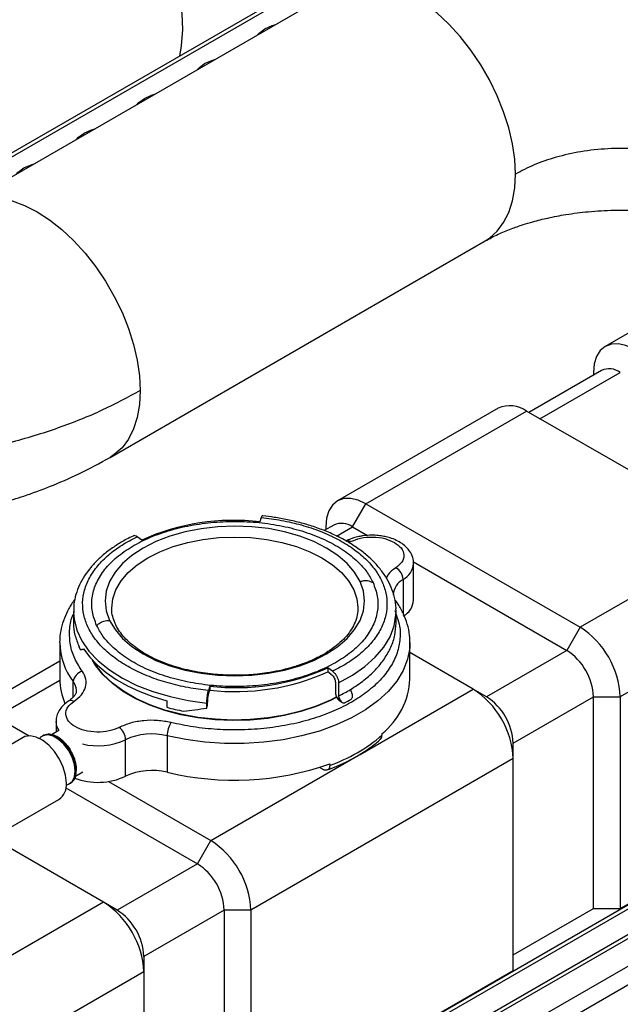
# Model space of a CAD drawing. Units: inches. Extents: x 0.3 to 16.7, y 0.3 to 10.7.
# Drawn here: x 4.4 to 4.7, y 2.5 to 2.9 of the extents above; entities that cross this region are included whole.
import ezdxf

# ---------------------------------------------------------------- set-up
doc = ezdxf.new("R2010")
doc.units = ezdxf.units.IN
doc.header["$MEASUREMENT"] = 0

msp = doc.modelspace()

# ---------------------------------------------------------------- linework, layer by layer
at = {"color": 7, "linetype": 'Continuous', "lineweight": 25}
for p, q in [((4.6215360516, 2.9687953668), (4.3503700574, 2.8122545705)), ((4.5419776914, 2.9129741948), (4.3871241005, 2.8235791196)), ((4.4474046721, 2.71915885), (4.602258263, 2.8085539252)), ((4.718107222, 2.8032642906), (4.651815954, 2.7649951562)), ((4.6501977234, 2.75503998), (4.6202889394, 2.7377740065)), ((4.6469609772, 2.7542643896), (4.6469610809, 2.7531714767)), ((5.0140770885, 2.7381044593), (4.1163264246, 2.2198440325)), ((4.1177358135, 2.2190304096), (5.0154864774, 2.7372908363)), ((4.6076217839, 2.7394824049), (4.5413305159, 2.7012132704)), ((4.5530484598, 2.7000528377), (4.6193397279, 2.7383219722)), ((4.7077280161, 2.6872964995), (4.6193397279, 2.7383219722)), ((4.9915067645, 2.7128208672), (4.1455470815, 2.2244587373)), ((4.9938740927, 2.7125840236), (4.1479210566, 2.2242257309)), ((5.0037485268, 2.7068836341), (4.1577954908, 2.2185253414)), ((5.005732209, 2.7002841941), (4.1625192254, 2.2135076999)), ((4.5475242048, 2.6904844874), (4.5530484598, 2.7000528377)), ((4.5530484598, 2.7000528377), (4.6414367481, 2.649027365)), ((4.509817813, 2.6943622945), (4.5092752397, 2.69258563)), ((4.5397123113, 2.6912581092), (4.5357351173, 2.688962124)), ((4.5364755391, 2.6904825038), (4.5364756428, 2.6893895909)), ((4.5475242048, 2.6904844874), (4.5537033227, 2.6869173586)), ((4.7077280161, 2.6872964995), (4.6414367481, 2.649027365)), ((4.4605441128, 2.6850478088), (4.4585353965, 2.6864297703)), ((4.5448221241, 2.6846838027), (4.5448640739, 2.6847053935)), ((4.5726084243, 2.6760036757), (4.635912493, 2.6394590147)), ((4.5726969389, 2.6602945675), (4.5726969389, 2.6753637086)), ((4.7243007294, 2.6585915983), (4.6580094614, 2.6203224639)), ((4.4323481408, 2.6555902697), (4.4323481408, 2.6507545641)), ((4.4323481408, 2.6555902697), (4.4323547263, 2.6550483035)), ((4.5654729909, 2.6555903446), (4.5654664314, 2.6561323258)), ((4.5654729909, 2.6507546389), (4.5654729909, 2.6555903446)), ((4.6414367481, 2.649027365), (4.635912493, 2.6394590147)), ((4.4266418267, 2.6427394648), (4.426648827, 2.6433232797)), ((4.4266418267, 2.6427394648), (4.4266418267, 2.6276703238)), ((4.571179305, 2.6427394199), (4.5711721232, 2.6421557398)), ((4.571179305, 2.6276702789), (4.571179305, 2.6427394199)), ((4.4352633151, 2.6397497697), (4.4346160748, 2.6410231238)), ((4.597242578, 2.6235146137), (4.5711791494, 2.6385607108)), ((4.635912493, 2.6394590147), (4.602766859, 2.6203244475)), ((4.4266417749, 2.6350048695), (4.3888606098, 2.6131942671)), ((4.5392857611, 2.6308748007), (4.5372770448, 2.6322567623)), ((4.5372770448, 2.6322567623), (4.5372770448, 2.6306237431)), ((4.5386026379, 2.6297116952), (4.5372770448, 2.6306237431)), ((4.5404105759, 2.6261713139), (4.5404105759, 2.6215734474)), ((4.5416960859, 2.6261545418), (4.5416960859, 2.6206890291)), ((4.488545892, 2.6247189261), (4.4880033447, 2.6229422766)), ((4.4881877371, 2.621913338), (4.488545892, 2.6230859069)), ((4.488545892, 2.6247189261), (4.488545892, 2.6230859069)), ((4.5472208076, 2.622003472), (4.5466470442, 2.6233459959)), ((4.602766859, 2.6203244475), (4.597242578, 2.6235146137)), ((4.4708146589, 2.6187141103), (4.4708146589, 2.6160093774)), ((4.487699429, 2.6168473282), (4.487699429, 2.6180177225)), ((4.5404105759, 2.6215734474), (4.540924811, 2.6201989533)), ((4.540924811, 2.6201989533), (4.542210321, 2.619314535)), ((4.542210321, 2.619314535), (4.5416960859, 2.6206890291)), ((4.5418079347, 2.6189994554), (4.5430936521, 2.6181149174)), ((4.6138154728, 2.6011878068), (4.6469611068, 2.6203223741)), ((4.6469611068, 2.6203223741), (4.6580094614, 2.6203224639)), ((4.6469611068, 2.5329014762), (4.6469611068, 2.6203223741)), ((4.6580094614, 2.6203224639), (4.6580094614, 2.532901566)), ((4.4873520078, 2.6157104114), (4.4873520078, 2.617748452)), ((4.4873520078, 2.6157104114), (4.487699429, 2.6168473282)), ((4.4005785537, 2.6120338344), (4.4140875313, 2.6042352677)), ((4.4251240113, 2.6101153109), (4.4251240113, 2.6056960035)), ((4.4262976724, 2.6063734028), (4.4232794644, 2.6046310284)), ((4.4115568536, 2.6035463603), (4.0696609755, 2.406174071)), ((4.4187245661, 2.6036099904), (4.4182521253, 2.6031854169)), ((4.419716946, 2.6042792855), (4.4193690064, 2.6040784242)), ((4.4538109879, 2.5875611682), (4.4538109879, 2.6026303092)), ((4.4709951623, 2.6042576748), (4.4709951623, 2.5891885338)), ((4.5596414237, 2.6050561266), (4.5596414237, 2.6044735042)), ((4.6138152913, 2.5948097126), (4.6138154728, 2.6011878068)), ((4.6138152913, 2.5948097126), (4.5055395552, 2.5323034606)), ((4.6138152913, 2.5073888147), (4.6138152913, 2.5948097126)), ((4.4334013453, 2.589276848), (4.4335138165, 2.5901362661)), ((4.4335138165, 2.5901362661), (4.4335177574, 2.5901666847)), ((4.5351604205, 2.5904209704), (4.5338802515, 2.5911599962)), ((4.5380837359, 2.5926111383), (4.5380837359, 2.592028516)), ((4.4331842849, 2.5876193132), (4.4361393349, 2.5893252272)), ((4.4467274861, 2.5853926229), (4.4889668419, 2.5610083618)), ((4.4292208322, 2.5827415642), (4.4834425869, 2.5514400115)), ((4.429355082, 2.5839523762), (4.4299590243, 2.5841491825)), ((4.430687053, 2.5844729565), (4.4310349927, 2.5846738178)), ((4.4310349927, 2.5846738178), (4.4317487098, 2.585206089)), ((4.0844235729, 2.3806017479), (4.426319451, 2.5779740371)), ((4.6580094614, 2.532901566), (4.7243007294, 2.5711707005)), ((4.4447726978, 2.5354956254), (4.3987548521, 2.5620611623)), ((4.4834425869, 2.5514400115), (4.4889668419, 2.5610083618)), ((4.4834425869, 2.5514400115), (4.4502969529, 2.5323054442)), ((4.4447726978, 2.5354956254), (4.3784814298, 2.4972264909)), ((4.4502969529, 2.5323054442), (4.4447726978, 2.5354956254)), ((4.6138154728, 2.513766909), (4.6469611068, 2.5329014762)), ((4.6469611068, 2.5329014762), (4.6580094614, 2.532901566)), ((4.4944912007, 2.5323033708), (4.4613455667, 2.5131688036)), ((4.5055395552, 2.5323034606), (4.4944912007, 2.5323033708)), ((4.4944912007, 2.5323033708), (4.4944912007, 2.444882473)), ((4.5055395552, 2.5323034606), (4.5055395552, 2.4448825628)), ((4.4613455667, 2.5131688036), (4.4613454111, 2.5067907243)), ((4.4613454111, 2.5067907243), (4.3950541431, 2.4685215898)), ((4.4613454111, 2.5067907243), (4.4613454111, 2.4193698264)), ((4.5055395552, 2.4448825628), (4.6138152913, 2.5073888147))]:
    msp.add_line(p, q, dxfattribs=at)
at = {"color": 8, "linetype": 'Continuous', "lineweight": 25}
for p, q in [((4.353962314, 2.812724863), (4.6245917224, 2.968955895)), ((4.6248648903, 2.7351323149), (4.6580096169, 2.7542663582)), ((4.5409327187, 2.6866793035), (4.5475242048, 2.6904844874)), ((4.5458009701, 2.6840625407), (4.5466764195, 2.6843950245)), ((4.5683891504, 2.6687748746), (4.5683891504, 2.6547871477)), ((4.4266490344, 2.6270840026), (4.4005785537, 2.6120338344)), ((4.4322509666, 2.6202345383), (4.4322509666, 2.6266242229)), ((4.5505733695, 2.5965730531), (4.597242578, 2.6235146137)), ((4.4889668419, 2.5610083618), (4.5501752094, 2.5963432002))]:
    msp.add_line(p, q, dxfattribs=at)
at = {"color": 8, "linetype": 'Continuous', "lineweight": 25, "flags": 128}
for points in [[(4.4761886543, 2.8848882209), (4.476895747, 2.8891471261), (4.4774051208, 2.895792823), (4.4771807231, 2.9023291905), (4.4762263003, 2.9086531327), (4.4745567473, 2.9146648771), (4.4721984904, 2.9202696328), (4.4691885725, 2.9253789783), (4.465574641, 2.929912531), (4.4614136638, 2.9337985231), (4.456771113, 2.9369758447), (4.4538745478, 2.9384792628)], [(4.614746341, 2.8361552294), (4.614435425, 2.8422682441), (4.6135076551, 2.848650776), (4.6119760984, 2.8552100139), (4.6098633631, 2.8618503932), (4.6072003543, 2.8684746733), (4.6040256513, 2.8749866922), (4.600385715, 2.8812912467), (4.596333644, 2.8872964874), (4.5919283442, 2.8929147571), (4.5872341145, 2.8980643869), (4.5823196094, 2.9026699357), (4.57725618, 2.9066644656), (4.5721180809, 2.9099895416), (4.5669797744, 2.9125969082), (4.561916345, 2.9144484896), (4.5570018399, 2.9155171075), (4.5523076102, 2.91578732), (4.5479025178, 2.9152551814), (4.5438502394, 2.913928482), (4.5419776914, 2.9129741948)], [(4.602258263, 2.8085539252), (4.6040256513, 2.8097016116), (4.6072003543, 2.8125481964), (4.6098633631, 2.8160978319), (4.6119760984, 2.8202987793), (4.6135076551, 2.8250898392), (4.614435425, 2.8304011907), (4.614746341, 2.8361552294)], [(4.3871323971, 2.823583791), (4.3889966485, 2.8245334068), (4.3930489269, 2.8258601062), (4.3974540193, 2.8263922448), (4.402148249, 2.8261220323), (4.407062754, 2.8250534144), (4.4121261835, 2.823201833), (4.41726449, 2.8205944663), (4.4224025891, 2.8172693903), (4.4274660185, 2.8132748605), (4.4323805236, 2.8086693117), (4.4370747533, 2.8035196819), (4.4414800531, 2.7979014122), (4.4455321241, 2.7918961714), (4.4491720603, 2.785591617), (4.4523467634, 2.7790795981), (4.4550097722, 2.772455318), (4.4571225074, 2.7658149387), (4.4586540642, 2.7592557007), (4.4595818341, 2.7528731689), (4.4598927501, 2.7467601542)], [(4.4598927501, 2.7467601542), (4.4595818341, 2.7410061155), (4.4586540642, 2.735694764), (4.4571225074, 2.7309037041), (4.4550097722, 2.7267027567), (4.4523467634, 2.7231531212), (4.4491720603, 2.7203065364), (4.4474409698, 2.7191798111)], [(4.4480979846, 2.6569435067), (4.4480980883, 2.6569572168), (4.4485328314, 2.6607859742), (4.44982949, 2.6645492945), (4.4519659224, 2.6681826687), (4.4549055199, 2.6716240123), (4.4585982953, 2.6748142942), (4.4629806757, 2.6776990934), (4.4679778877, 2.6802290176), (4.473504191, 2.6823607965), (4.4794654448, 2.684057805), (4.4857593154, 2.6852911412), (4.4922782578, 2.6860396713), (4.4989105788, 2.6862906431), (4.5055429517, 2.6860397012), (4.5120617645, 2.6852911861), (4.5183555573, 2.6840578649), (4.5243167852, 2.6823607516), (4.5298432699, 2.6802289877), (4.5348403264, 2.6776991532), (4.5392228105, 2.6748142942), (4.542915534, 2.6716239225), (4.5458551315, 2.6681826986), (4.5479917454, 2.6645492496), (4.5492883522, 2.6607860191), (4.54972141, 2.6571921736)], [(4.4323547263, 2.6550483035), (4.4325754165, 2.6524171703), (4.4337027721, 2.6478775555), (4.4357586236, 2.6434479205), (4.4387141921, 2.6391911579), (4.4425273203, 2.6351679452), (4.4471431988, 2.6314357269), (4.4524967508, 2.6280474574), (4.4585112326, 2.625051511), (4.4651012408, 2.6224905445), (4.4721727644, 2.6204010483), (4.4796251029, 2.6188127773), (4.4873520078, 2.617748452)], [(4.5416960859, 2.6261545418), (4.547465921, 2.6293067469), (4.5525442584, 2.6328332695), (4.5568587102, 2.636683939), (4.5603475701, 2.6408039752), (4.562961577, 2.6451345267), (4.5646630589, 2.6496140926), (4.5654280336, 2.6541787777), (4.5654729909, 2.6555903446)], [(4.5711721232, 2.6421557398), (4.5710750786, 2.6405004901), (4.5701826471, 2.6358349254), (4.5683879837, 2.6312567847), (4.5657138522, 2.6268239916), (4.562194217, 2.6225925537), (4.5578733354, 2.6186162785), (4.5528061465, 2.6149453214), (4.5470566382, 2.6116262009), (4.5406976391, 2.60870096), (4.533809782, 2.6062065682), (4.5264799224, 2.604174726), (4.5188012934, 2.6026309977), (4.5108708619, 2.6015949606), (4.5027889652, 2.6010797559), (4.4946581184, 2.6010918794), (4.4865807848, 2.6016313312), (4.478659687, 2.6026910765), (4.4709951623, 2.6042576748)], [(4.4263621787, 2.6064079084), (4.4254881294, 2.6080784996), (4.4251246854, 2.6101999959)], [(4.4333796186, 2.5898560834), (4.433055428, 2.5926471314), (4.4321089906, 2.5955865012), (4.4306172577, 2.5984357618), (4.4287007376, 2.6009642707), (4.4265149921, 2.6029672566), (4.4242369466, 2.6042823443), (4.4220509937, 2.6048030862), (4.420134681, 2.6044872245), (4.419716946, 2.6042792855)], [(4.4298965404, 2.6000344163), (4.429899859, 2.6000303449), (4.4309031282, 2.598638253)]]:
    msp.add_lwpolyline(points, dxfattribs=at)
at = {"color": 7, "linetype": 'Continuous', "lineweight": 25, "flags": 128}
for points in [[(4.5081349142, 2.8934370766), (4.5089866339, 2.8943694015), (4.5113096431, 2.8960811565)], [(4.5113096431, 2.8960811565), (4.5142748111, 2.8974222012), (4.5158898202, 2.8979138886)], [(4.4864504241, 2.8817302348), (4.4894155856, 2.8830712758), (4.4910306012, 2.8835629669)], [(4.4832756951, 2.8790861549), (4.4841274084, 2.8800184761), (4.4864504241, 2.8817302348)], [(4.4584164696, 2.8647352295), (4.4592681829, 2.8656675507), (4.4615911986, 2.8673793094)], [(4.4615911986, 2.8673793094), (4.464556373, 2.8687203579), (4.4661713757, 2.8692120415)], [(4.4367319731, 2.853028384), (4.4396971475, 2.8543694325), (4.4413121501, 2.854861116)], [(4.4335572441, 2.8503843041), (4.4344089703, 2.8513166327), (4.4367319731, 2.853028384)], [(4.4086980315, 2.8360333861), (4.4095497448, 2.8369657073), (4.4118727476, 2.8386774586)], [(4.4118727476, 2.8386774586), (4.414837922, 2.840018507), (4.4164529246, 2.8405101906)], [(4.6635338979, 2.7638347235), (4.6603007036, 2.7653334302), (4.6571917513, 2.7660392312), (4.6543265123, 2.7659247133), (4.6518151243, 2.7649945573), (4.6497540356, 2.7632843403), (4.6482224788, 2.760859817), (4.6472795675, 2.7578140447), (4.6469609772, 2.7542643896)], [(4.5530484598, 2.7000528377), (4.5498152656, 2.7015515444), (4.5467063132, 2.7022573455), (4.5438410742, 2.7021428275), (4.5413296862, 2.7012126715), (4.5392685975, 2.6995024546), (4.5377370407, 2.6970779312), (4.5367941294, 2.6940321589), (4.5364755391, 2.6904825038)], [(4.5506173935, 2.6678993969), (4.5483667269, 2.6717270766), (4.5452696491, 2.6753525481), (4.5413795956, 2.6787135022), (4.5367625764, 2.6817527341), (4.5314981093, 2.6844179628), (4.5256759277, 2.6866637627), (4.5193959539, 2.6884515479), (4.5127652923, 2.6897509498), (4.505897736, 2.6905395324), (4.4989106307, 2.6908038551), (4.4919233179, 2.6905395324), (4.4850557357, 2.6897509049), (4.4784251518, 2.6884515479), (4.4721451262, 2.6866636729), (4.4663230224, 2.684417888), (4.4610583479, 2.6817527191), (4.4564416398, 2.6787134873), (4.4525514567, 2.6753524882), (4.4494544307, 2.6717271066), (4.4472036086, 2.667899337), (4.4458375176, 2.6639347662), (4.4453796477, 2.6599010764), (4.4458375176, 2.6558675063), (4.4472035567, 2.6519029655)], [(4.4472035567, 2.6519029655), (4.4494544307, 2.648075166), (4.4525513011, 2.6444498143), (4.4564415361, 2.6410887254), (4.4610583479, 2.6380496133), (4.4663230224, 2.6353842648), (4.4721450225, 2.6331385997), (4.4784252037, 2.6313506947), (4.485055658, 2.6300514125), (4.4919233957, 2.6292626952), (4.498910501, 2.6289983725), (4.5058978138, 2.6292626952), (4.512765396, 2.6300513227), (4.5193960058, 2.6313506947), (4.5256760314, 2.6331385697), (4.5314980834, 2.6353843247), (4.5367625504, 2.6380496133), (4.541379466, 2.6410887254), (4.545269701, 2.6444497544), (4.5483667269, 2.648075136), (4.5506175231, 2.6519028906), (4.5519836141, 2.6558674614), (4.552441484, 2.6599011512), (4.5519836141, 2.6639347213), (4.5506173935, 2.6678993969)], [(4.4352632633, 2.6397497398), (4.4358682427, 2.6398566363), (4.4365220685, 2.6399720941), (4.4366642519, 2.6399971793)], [(4.4365144978, 2.6401675029), (4.4390649318, 2.6367274465), (4.4421828549, 2.6334468818), (4.445838814, 2.6303569406), (4.4499978596, 2.627487019), (4.4546208939, 2.6248641178), (4.4596637892, 2.6225132924), (4.4650787881, 2.6204567841), (4.4708146589, 2.6187141103)], [(4.5410283632, 2.6201511877), (4.5383744289, 2.6187929642), (4.5325163903, 2.616289592), (4.5261863775, 2.6142039274), (4.5194736311, 2.6125649771), (4.5124721622, 2.6113958806), (4.505280182, 2.6107131019), (4.4979990651, 2.6105260704), (4.4907306004, 2.6108375101), (4.4835768885, 2.6116431405), (4.4766384221, 2.6129315265), (4.4700127384, 2.6146844977), (4.4637927077, 2.6168775977), (4.4580656002, 2.6194800236), (4.452911945, 2.6224551654), (4.4484039226, 2.6257613542), (4.4446049505, 2.6293521015), (4.4415681788, 2.633177147), (4.4401862724, 2.6354583445)], [(4.5408945802, 2.6202796997), (4.5383744289, 2.618993918), (4.5325163903, 2.6164905458), (4.5261863775, 2.6144048812), (4.5194736311, 2.6127659309), (4.5124721622, 2.6115968344), (4.505280182, 2.6109140557), (4.4979990651, 2.6107270242), (4.4907306004, 2.611038464), (4.4835768885, 2.6118440943), (4.4766384221, 2.6131324803), (4.4700127384, 2.6148854516), (4.4637927077, 2.6170785515), (4.4580656002, 2.6196809774), (4.452911945, 2.6226561192), (4.4484039226, 2.625962308), (4.4446049505, 2.6295530553), (4.4415681788, 2.6333781008), (4.4404601647, 2.6351650778)], [(4.429377794, 2.584733462), (4.4290498699, 2.5879207887), (4.4280864245, 2.5912866148), (4.4265484379, 2.5946192141), (4.4245319435, 2.5977094982), (4.4221642945, 2.6003629921), (4.419593793, 2.6024131265), (4.4169820159, 2.6037311768), (4.4144932362, 2.6042340464), (4.4122838453, 2.6038903733), (4.4115568536, 2.6035463603)], [(4.4299590243, 2.5841491825), (4.430269318, 2.5842650175), (4.431761051, 2.5853919599), (4.4327074883, 2.5872385963), (4.4330316789, 2.5896552221), (4.4327074883, 2.5924462702), (4.431761051, 2.5953856399), (4.430269318, 2.5982349005), (4.428352798, 2.6007634094), (4.4261670524, 2.6027663953), (4.423889007, 2.604081483), (4.421703054, 2.6046022249), (4.4197867414, 2.6042863632), (4.4187245661, 2.6036099904)]]:
    msp.add_lwpolyline(points, dxfattribs=at)
at = {"color": 7, "linetype": 'Continuous', "lineweight": 25}
for centre, radius, start, end in [((4.6534326907, 2.7478777395), 0.0078589250162767, 54.3814785735, 114.3072539077), ((4.6124741906, 2.7287379839), 0.0117893355116943, 54.3838948386, 114.3049371964), ((4.4986323659, 2.6001011467), 0.0930948463967768, 83.4354268901, 114.1504363358), ((4.5429472786, 2.6840958687), 0.0078589250162742, 54.3814785735, 114.3072539077), ((4.5625134193, 2.6684593902), 0.0058841946636324, 3.0734185622, 61.0659403705), ((4.5647752428, 2.6607711471), 0.0079360190012691, 297.0894132345, 356.5571605194), ((4.6220283154, 2.618685387), 0.0360183687446533, 2.6050574246, 57.3947357059), ((4.6229733741, 2.6192307638), 0.0240125578378095, 2.605562664, 57.3947480028), ((4.4369755289, 2.6261808998), 0.0047453160540361, 102.194846743, 174.6394209868), ((4.4991882862, 2.7172064723), 0.0930978342942471, 263.4359356041, 294.1499527849), ((4.4991882862, 2.7155734531), 0.0930978342942505, 263.4359356041, 294.1499527849), ((4.4518539727, 2.6277590315), 0.025212301990068, 180.2015915159, 203.720700833), ((4.5402295461, 2.6292106129), 0.0309880654648814, 308.7872790611, 357.1508055516), ((4.5129251319, 2.6802417215), 0.0661384227489631, 295.7860059387, 300.6550850493), ((4.5778341453, 2.5931726357), 0.0360183687446519, 2.6050574246, 57.3947357059), ((4.5132237005, 2.6788872373), 0.0684410398510887, 297.0997553538, 299.3372610026), ((4.5898277401, 2.6000961966), 0.0240125578378185, 2.605562664, 57.3947480028), ((4.4966700956, 2.7124021638), 0.0998001647634083, 254.9849899722, 259.0882082186), ((4.4472404819, 2.6023833893), 0.0065751439240693, 2.1521657414, 53.5738420774), ((4.4815562865, 2.604179034), 0.0105614169251075, 148.4731333346, 179.5733689174), ((4.4647220439, 2.5789568297), 0.0260669287864663, 76.0748393735, 114.744875058), ((4.5155608227, 2.6559375959), 0.0677617304943971, 289.4135370101, 310.5810864572), ((4.4647220439, 2.5638876887), 0.0260669287864636, 76.0748393735, 114.744875058), ((4.4987397481, 2.7045833387), 0.1186832887771353, 256.4808737304, 289.3600890757), ((4.4423467652, 2.6121502028), 0.0271302233770688, 249.4118548783, 294.9964925581), ((4.4223249351, 2.5838529756), 0.007107606814649, 304.1946230405, 7.1160501881), ((4.4695584093, 2.5306663838), 0.0360183687446545, 2.6050574246, 57.3947357059), ((4.470503468, 2.5312117605), 0.0240125578378139, 2.605562664, 57.3947480028), ((4.4253642651, 2.5051536474), 0.036018368744655, 2.6050574246, 57.3947357059), ((4.437357834, 2.5120771933), 0.0240125578378088, 2.605562664, 57.3947480028)]:
    msp.add_arc(centre, radius, start, end, dxfattribs=at)
at = {"color": 8, "linetype": 'Continuous', "lineweight": 25}
for centre, radius, start, end in [((4.5454995722, 2.6829696531), 0.0018484190356573, 50.4554690513, 110.1089524242), ((4.5647527911, 2.6758613251), 0.0079649789953475, 297.1642891874, 355.8065233371), ((4.5719839099, 2.6619592426), 0.0077055262236067, 117.8084478913, 176.0953147875), ((4.4538219895, 2.6431661168), 0.027183511165539, 180.8993083809, 217.483053805), ((4.427325231, 2.6228570554), 0.0062011629825655, 1.2739070272, 37.4085023043), ((4.4312865599, 2.6166217031), 0.0021812403569146, 57.4257334035, 118.2797139175), ((4.4423277832, 2.6275654361), 0.0274522228471955, 256.6207858199, 294.727167524), ((4.4274395442, 2.5893284621), 0.0059634610861, 316.2691243204, 5.075920332)]:
    msp.add_arc(centre, radius, start, end, dxfattribs=at)
at = {"color": 7, "linetype": 'Continuous', "lineweight": 25}
for points, knots in [([(4.703482575403059, 2.836155293044204), (4.700951408364269, 2.837484088792968), (4.695749420045762, 2.840214995073282), (4.686374639081275, 2.843361748042654), (4.675862209955171, 2.845661217005994), (4.664509191059111, 2.846837219199775), (4.652961071238923, 2.846793091846503), (4.641777642618406, 2.845557896717609), (4.631498609478865, 2.843254989689507), (4.622329010113644, 2.840143215208893), (4.617228877414616, 2.837460880478793), (4.614746341019462, 2.836155229433139)], [0, 0, 0, 0, 0.1040394431896791, 0.2138191434397151, 0.3280821243648114, 0.4451838263862253, 0.5632156542244928, 0.6781136649646284, 0.7901773752493763, 0.8978669118610895, 1, 1, 1, 1]), ([(4.602292279149442, 2.808573688497887), (4.604011700615728, 2.809503168538038), (4.607236092792937, 2.81124620142968), (4.612590470261213, 2.813462828133417), (4.617451877929792, 2.815160725383303), (4.621499388228607, 2.816367212135298), (4.624964797665511, 2.817280704232569), (4.62945248708986, 2.818338091442664), (4.635992033023204, 2.819593076892264), (4.645124731275941, 2.820766815136718), (4.655048694665516, 2.821357670900059), (4.664689142081224, 2.821277098127133), (4.673146584433042, 2.820699982240522), (4.679466320746004, 2.819940508605469), (4.684154361519629, 2.819198811718569), (4.687932001887896, 2.818494690345382), (4.692251394588127, 2.817544720146396), (4.697598033028971, 2.81615325782648), (4.70373261518837, 2.81419552026311), (4.710318187808989, 2.81158759881892), (4.714016624069152, 2.809603556620512), (4.715936462266172, 2.808573651079614)], [0, 0, 0, 0, 0.0665755965443667, 0.1248477100581562, 0.1731223572915891, 0.2101044636455765, 0.2359082869004094, 0.2612887758341226, 0.3203129159882004, 0.3906150398627444, 0.468940545506237, 0.5403193045890011, 0.6025317057032709, 0.6559641217026374, 0.680106759864978, 0.7104123682383747, 0.7466773990147871, 0.7885381779202537, 0.8521475884354951, 0.9232506153207579, 1, 1, 1, 1]), ([(4.459892750091645, 2.746760154218189), (4.454724902707549, 2.743970498142045), (4.444172914560109, 2.738274428644815), (4.425942602690196, 2.731030325036364), (4.405753094904867, 2.724837090459313), (4.383752448799973, 2.72006022645305), (4.360435445009744, 2.716897371792618), (4.336341124587507, 2.715512878090886), (4.312754852704528, 2.715964007090109), (4.290257054736548, 2.718055272564993), (4.269281589858706, 2.721533210721665), (4.249550345614788, 2.726309807569596), (4.231420387030031, 2.732223219592999), (4.214972886580922, 2.738980467618714), (4.205358858349832, 2.744200077212921), (4.200643300291546, 2.746760229054734)], [0, 0, 0, 0, 0.0736754035293857, 0.1504343930883518, 0.2298849350906491, 0.3115240305788111, 0.3947506794267632, 0.4788854919088121, 0.5632051219924606, 0.6400406999042834, 0.7158689304166159, 0.7901838664413704, 0.8625444676080013, 0.9325798169251495, 1, 1, 1, 1]), ([(4.213097206599872, 2.719178598315627), (4.21769525999538, 2.716674553463808), (4.226441361835181, 2.711911531071153), (4.239968055523795, 2.706233023179201), (4.252591674999797, 2.701821614986867), (4.264229497597256, 2.698494389292343), (4.275674216035404, 2.695803757176772), (4.286972609817467, 2.693688356975644), (4.298772751906879, 2.692019051033086), (4.311416708150926, 2.690822478245268), (4.325654217718995, 2.690191845646026), (4.341297823391635, 2.690358795422773), (4.35709818168541, 2.691466144329779), (4.371723068446698, 2.693360369277226), (4.382754089806835, 2.695388041766164), (4.390697950760914, 2.697160770164138), (4.396771411998341, 2.698671677014901), (4.403803417377855, 2.700622779638162), (4.412593710528586, 2.70339663874162), (4.423176199783352, 2.707301166455579), (4.435224889625634, 2.712498174662682), (4.443191729474867, 2.716855703910599), (4.447438688221625, 2.719178613282937)], [0, 0, 0, 0, 0.0683260153787374, 0.1299650607350276, 0.1841979086674004, 0.2328948506409303, 0.2773408071451361, 0.3268836142160738, 0.3721488589239283, 0.4225288897131815, 0.4789776197064947, 0.5413400643151408, 0.6074086506142072, 0.6667233311755192, 0.7177379447514239, 0.7432029292509081, 0.766234363659693, 0.7948451412405776, 0.832950586585722, 0.8802213597709397, 0.9361484662146774, 1, 1, 1, 1]), ([(4.441860427334776, 2.64982763490698), (4.441158295557639, 2.651698124650837), (4.43975198992443, 2.655444544267914), (4.439764563545768, 2.661224263908576), (4.441311147420643, 2.666920662057993), (4.444555531435608, 2.672382232320815), (4.449303867743502, 2.677460660178928), (4.455490755679365, 2.681994793548993), (4.462884974629148, 2.68587950692855), (4.471322619130608, 2.688975615373933), (4.480527209267351, 2.691228898333157), (4.490264635155327, 2.692537904840984), (4.500242335031153, 2.692905174393346), (4.510181442762383, 2.692279886601428), (4.519807126538538, 2.690719804477656), (4.528827798061034, 2.688230651814691), (4.53701479000177, 2.684918863125813), (4.544105485283911, 2.680847510642062), (4.549550598151085, 2.676444715513022), (4.553547549618316, 2.67194723852194), (4.555156182742731, 2.668967103913505), (4.55596049696159, 2.667477040950548)], [0, 0, 0, 0, 0.0535369481528148, 0.1072296030795543, 0.1609209544947267, 0.2146129688447764, 0.2683046796886532, 0.3219966488978089, 0.3756883317282243, 0.4293802673430383, 0.4830716584873223, 0.5367641528204404, 0.5904558150748842, 0.6441479363632105, 0.6978392612534106, 0.7515315553730008, 0.8052223470212865, 0.8589145145584852, 0.9126069236316683, 0.9563035891241846, 1, 1, 1, 1]), ([(4.510192950004248, 2.694999521438603), (4.510183147907364, 2.695010356258772), (4.5101199802098, 2.695080179139707), (4.509985183306102, 2.694850020910866), (4.509865360514139, 2.694500850667103), (4.50981781297724, 2.694362294514497)], [0, 0, 0, 0, 0.0997413184822163, 0.6427634327659143, 1, 1, 1, 1]), ([(4.50981781297724, 2.694362294514497), (4.512618699174962, 2.694010624488367), (4.518306463041807, 2.693296487630791), (4.526509368668834, 2.691352831033687), (4.534334747108943, 2.688752524211078), (4.541495788611781, 2.68548044699603), (4.547761549194587, 2.681647372086575), (4.552949298461254, 2.677376374570402), (4.556951306967298, 2.672818060509079), (4.559772141331535, 2.668066635560256), (4.561444570853531, 2.663137556938809), (4.561926749990951, 2.658034733444548), (4.561133241876678, 2.652838509294134), (4.559026692292625, 2.647710441055879), (4.55565932185397, 2.642809695340222), (4.551134230172043, 2.638299082067389), (4.545714010498362, 2.634247971217495), (4.541406785269344, 2.631987790554152), (4.539285761115231, 2.630874800746395)], [0, 0, 0, 0, 0.060294372378136, 0.1224398738032672, 0.1858836651210239, 0.250000310292439, 0.3141162807229649, 0.3775606521533418, 0.439706155853079, 0.4999995269249434, 0.5602934239918617, 0.622439277102414, 0.6858847153322841, 0.7499997554245451, 0.8141156471667487, 0.8775606714379203, 0.9397067115171871, 1, 1, 1, 1]), ([(4.565413332980802, 2.656192923404577), (4.565423932585153, 2.656437069212259), (4.565498931191286, 2.65816454833889), (4.564899641625017, 2.661275627319665), (4.563603845731425, 2.665441056891771), (4.561599529168324, 2.669389263882528), (4.558966181480687, 2.67317119944105), (4.555718653796547, 2.676743961541984), (4.551909669012796, 2.68007178942021), (4.547590003928088, 2.683123777794406), (4.542817324849553, 2.685875500971387), (4.537655556517944, 2.688305044067923), (4.532181392774535, 2.690393794656319), (4.526500349092419, 2.692120094501006), (4.520811162129297, 2.693468826273169), (4.515464275687275, 2.694391349433585), (4.511957513391534, 2.69487699894621), (4.510292086863426, 2.695017960496291), (4.510195672333907, 2.695026121013312)], [0, 0, 0, 0, 0.0125967911077099, 0.0891299093264741, 0.1609366687532916, 0.2333332191289286, 0.306241740088785, 0.3794413992627179, 0.4526789013992355, 0.5257640338578718, 0.5985235554825384, 0.6708089703023115, 0.7424183765043552, 0.8129212939314042, 0.881299291471268, 0.944438094992869, 0.9967834216400332, 1, 1, 1, 1]), ([(4.555423342429449, 2.687041266217904), (4.554135874379566, 2.686990664161755), (4.552347571713902, 2.686920377530636), (4.549827966694698, 2.686468687692619), (4.547822865037221, 2.68593974899767), (4.546051133592934, 2.685316326737004), (4.545138839792494, 2.684813601588588), (4.544878774436137, 2.684670290963427)], [0, 0, 0, 0, 0.3397049177089251, 0.4718526490292572, 0.6897285228125399, 0.9115516709169191, 1, 1, 1, 1]), ([(4.572606972433395, 2.67523992253082), (4.572627048190129, 2.675687753376432), (4.572688082294214, 2.677049243994474), (4.571918681963531, 2.679184567713174), (4.570471335164616, 2.681403494178484), (4.568538560947246, 2.68320389806688), (4.566212947183915, 2.684670388857852), (4.563787065338492, 2.685705076631506), (4.561454416854465, 2.68637646054595), (4.559206219775016, 2.686805497689333), (4.557208829637382, 2.687013424516543), (4.555888421083205, 2.687034014090344), (4.555423342429449, 2.687041266217904)], [0, 0, 0, 0, 0.0639128582888862, 0.1943071983208653, 0.3153580828751432, 0.4383015259599848, 0.5554815963173038, 0.6771467217349899, 0.7682961472709564, 0.8480675556133505, 0.9464858535840512, 1, 1, 1, 1]), ([(4.456941615106563, 2.686712220830912), (4.456023506542669, 2.686273145278632), (4.453538539930524, 2.685084736706342), (4.4498652081875, 2.682858181120927), (4.445923984708672, 2.680067555759703), (4.442406582570185, 2.677017526647091), (4.439334619531756, 2.673736190876615), (4.436755682095825, 2.670231022648684), (4.434703385430534, 2.666513720396896), (4.433248600644931, 2.662594344925183), (4.432403792877076, 2.658724069745394), (4.432406553497361, 2.656165643979514), (4.432407824658107, 2.65498758612785)], [0, 0, 0, 0, 0.0601348865234607, 0.1627619990844802, 0.266240678971901, 0.3704545013415143, 0.4753703967829464, 0.5810569711779378, 0.6877121078527695, 0.7957527101300085, 0.9059518838805773, 1, 1, 1, 1]), ([(4.488003344661669, 2.622942276571868), (4.485202460702031, 2.623293949446419), (4.47951469668273, 2.624008092678078), (4.471311663992314, 2.625951727134804), (4.463486352038921, 2.62855210482758), (4.456325292423831, 2.631824158457381), (4.450059617625038, 2.635657202486942), (4.444871783980863, 2.639928230111027), (4.440869678639188, 2.644486575872992), (4.438048786235996, 2.649238002391972), (4.43637661155695, 2.654167053484153), (4.435894326694714, 2.659269832869452), (4.436688060536004, 2.66446605798651), (4.438793983976267, 2.669594243613279), (4.442162094462399, 2.674494837070916), (4.446686496056933, 2.679005664913622), (4.452107258553767, 2.683056562229288), (4.456414406267725, 2.6853167666105), (4.458535396523677, 2.68642977033997)], [0, 0, 0, 0, 0.0602943166841116, 0.122439861824298, 0.1858855846602835, 0.2500000947054163, 0.3141160059119005, 0.3775602742044881, 0.4397077583428243, 0.5000010737215892, 0.5602930620151949, 0.6224388577215066, 0.6858844347140227, 0.7500002778912435, 0.814115530977292, 0.8775610311980724, 0.9397067672102102, 1, 1, 1, 1]), ([(4.458535396523677, 2.68642977033997), (4.458267836114445, 2.686576004034936), (4.457732632426592, 2.686868516716683), (4.457171624709264, 2.686915036347911), (4.456965638503545, 2.686749379661194), (4.456934770391991, 2.686724555139246)], [0, 0, 0, 0, 0.4594248440837808, 0.9189919822191283, 1, 1, 1, 1]), ([(4.546676419454287, 2.684395024468791), (4.547991989171615, 2.6849326967468), (4.550722405912732, 2.686048615857566), (4.555854059948103, 2.686474310945724), (4.560928396120108, 2.685861176728627), (4.563530429946849, 2.684647403747683), (4.564784137779237, 2.684062585565339)], [0, 0, 0, 0, 0.240912736757594, 0.5000055572332003, 0.7590934665776791, 1, 1, 1, 1]), ([(4.564784137779237, 2.684062585565339), (4.565797264965199, 2.683338799983879), (4.567899914931274, 2.681836651241458), (4.568962028408946, 2.678907241197027), (4.568224623405563, 2.675944800908427), (4.566291585307294, 2.674368564808276), (4.565360208662027, 2.673609102543967)], [0, 0, 0, 0, 0.2409175752236864, 0.5000017158659471, 0.7590907675678978, 1, 1, 1, 1]), ([(4.55596049696159, 2.667477040950548), (4.556662751419175, 2.665606511989576), (4.558069270869693, 2.661860098794252), (4.558056147381825, 2.656080353099841), (4.556510239442831, 2.65038391355024), (4.553265126832049, 2.64492246747629), (4.548517515893003, 2.63984383843839), (4.542329979564117, 2.635309967515107), (4.534936250015321, 2.631425002275857), (4.526498484342683, 2.628328879216617), (4.517293758394455, 2.626075891377733), (4.507556488505811, 2.624766601376491), (4.49757881555267, 2.624399414008308), (4.487639714963927, 2.625024677807207), (4.478014033855662, 2.626584776644706), (4.468993238075377, 2.629073914692407), (4.460806293081174, 2.632385751050236), (4.453715589456236, 2.636457087953991), (4.448270504424166, 2.640859836626505), (4.444273625627685, 2.645357384635342), (4.442664833015941, 2.648337539905131), (4.441860427334776, 2.64982763490698)], [0, 0, 0, 0, 0.0535381605424602, 0.1072295993778198, 0.1609217916330969, 0.214613020765537, 0.2683050957499531, 0.3219965928507613, 0.375688507451394, 0.4293801626608621, 0.4830720617465254, 0.5367634661485772, 0.5904550411582963, 0.6441470752011521, 0.6978383128471757, 0.7515305858203374, 0.8052228493104916, 0.8589133468558419, 0.9126056686830868, 0.9563023250481351, 1, 1, 1, 1]), ([(4.550617393503378, 2.667899396859463), (4.551114346052069, 2.668058463969686), (4.552112742799792, 2.668378035900515), (4.554050793306317, 2.668347570631552), (4.555213707325469, 2.667817461592209), (4.55596049696159, 2.667477040950548)], [0, 0, 0, 0, 0.2617876592872583, 0.5259414572168528, 0.9999999999999999, 0.9999999999999999, 0.9999999999999999, 0.9999999999999999]), ([(4.432954675869224, 2.660644189103104), (4.432913855659136, 2.66059512311381), (4.431880538710248, 2.659353073691687), (4.430345620938957, 2.656727420672379), (4.428411116657573, 2.65276122070346), (4.427207335552406, 2.648576850220465), (4.426627613707122, 2.645421198495277), (4.426697204914135, 2.64367759475665), (4.426708770115245, 2.643387829299806)], [0, 0, 0, 0, 0.0094982130764048, 0.2404364047769841, 0.4736216254426819, 0.7101275686792375, 0.9518267736945646, 1, 1, 1, 1]), ([(4.571112387523663, 2.642090950636894), (4.571117247525243, 2.643303835138777), (4.571128400417511, 2.646087202584194), (4.570228410259782, 2.650287328862691), (4.568591832883939, 2.654604695666415), (4.56685987381561, 2.657922259536778), (4.565457976605197, 2.659752205702982), (4.565038688565827, 2.660299517256555)], [0, 0, 0, 0, 0.1915640298871977, 0.4396074677131852, 0.6694145310692474, 0.9011264648488174, 1, 1, 1, 1]), ([(4.498910501038607, 2.629209040169298), (4.496768486451538, 2.629250412386065), (4.493759384681114, 2.629308532069969), (4.489371201623779, 2.629694084335673), (4.485684318770704, 2.630152220208185), (4.481410408344109, 2.630907049379994), (4.4770976882255, 2.631912307876852), (4.472812044539877, 2.633186541849882), (4.468676165445191, 2.634716209111894), (4.464777686957303, 2.636484532411455), (4.461187775793876, 2.638467703384283), (4.457961653086858, 2.640638911931265), (4.455141626376522, 2.642969857782568), (4.452756358419291, 2.645434743482933), (4.450830886886921, 2.648015157871277), (4.449361507052364, 2.650707407757281), (4.448443876729894, 2.65353505953816), (4.448022504156482, 2.655622048162548), (4.448130233419008, 2.656781620487854), (4.44814537907415, 2.656944644740872)], [0, 0, 0, 0, 0.0788967306787138, 0.1108341154160537, 0.163599001730413, 0.2179657009017768, 0.2758123567851454, 0.3356029849459805, 0.3967143500487431, 0.4586641611345053, 0.5211639165480509, 0.5840659868620564, 0.6473819608461908, 0.7112762348192941, 0.7761797664502122, 0.8429052526342454, 0.9127704502690449, 0.9877363991225648, 1, 1, 1, 1]), ([(4.549690375437121, 2.657156770165959), (4.549658387258645, 2.656164192671386), (4.549593877705155, 2.654162492855141), (4.548655374691679, 2.651175574518787), (4.547150566476136, 2.648232538854831), (4.545054591514492, 2.645402681354663), (4.542405564629107, 2.642701668754254), (4.539222660246307, 2.64015844692454), (4.535544469003079, 2.637809191193758), (4.531423291608814, 2.635692483329255), (4.526932665670107, 2.633844751064635), (4.522181107306099, 2.632300424407359), (4.517228721293672, 2.631063404244296), (4.512595721070642, 2.63021763433969), (4.508389228720193, 2.629683839416634), (4.503991663805276, 2.629299345923236), (4.500834531972246, 2.629243235307703), (4.498910501038607, 2.629209040169298)], [0, 0, 0, 0, 0.0743511135305894, 0.1499415522772739, 0.2225208331603632, 0.2932385471467783, 0.3629940827995277, 0.4322961802122898, 0.5013280153322403, 0.5701080193837466, 0.6384808232060625, 0.7059758448456316, 0.7714283450964422, 0.8370445899083441, 0.884295727498594, 0.9294870752251013, 1, 1, 1, 1]), ([(4.432363022890006, 2.650754055172234), (4.432358082420243, 2.650709285519457), (4.432174940229736, 2.649049683766522), (4.432773850603954, 2.645755712887267), (4.434002000385145, 2.642600652632895), (4.434616074769679, 2.641023123805764)], [0, 0, 0, 0, 0.0136724976521831, 0.5068366552461679, 0.9999999999999999, 0.9999999999999999, 0.9999999999999999, 0.9999999999999999]), ([(4.441860427334776, 2.64982763490698), (4.442342261041269, 2.650209648438806), (4.443248102601645, 2.650927829274004), (4.445083313107893, 2.651827277048932), (4.446411608920231, 2.651874694531118), (4.447203556719938, 2.651902965470721)], [0, 0, 0, 0, 0.3145307576931222, 0.5913140332376541, 0.9999999999999999, 0.9999999999999999, 0.9999999999999999, 0.9999999999999999]), ([(4.54664704422092, 2.623345995917934), (4.548566820966499, 2.624610092612538), (4.552406361810803, 2.627138277674296), (4.557060432499852, 2.631434667638599), (4.560810127735871, 2.636013523605495), (4.563491158420887, 2.640840985580765), (4.565170614450818, 2.645781775503547), (4.56536317970111, 2.649112966561438), (4.565458108821955, 2.650755147785802)], [0, 0, 0, 0, 0.167441162748496, 0.3348812224499457, 0.5023208845302993, 0.6697608240048517, 0.8372015999849192, 1, 1, 1, 1]), ([(4.435263315127839, 2.63974976970327), (4.435458272968208, 2.639816728632739), (4.435848278414549, 2.639950677321978), (4.436292390624558, 2.640095216620255), (4.436514497839108, 2.640167502903337)], [0, 0, 0, 0, 0.4998849174950765, 1, 1, 1, 1]), ([(4.432460923049932, 2.618459821864806), (4.433606251774718, 2.619345750525805), (4.43589489604459, 2.621116050623614), (4.437523253472272, 2.62432708043647), (4.437756700479804, 2.627669363553533), (4.436567642446491, 2.629769247672644), (4.435973143141207, 2.630819137261724)], [0, 0, 0, 0, 0.2502029883324942, 0.4999661871396128, 0.749995588074599, 1, 1, 1, 1]), ([(4.539285761115231, 2.630874800746395), (4.539556707290469, 2.630654543740741), (4.540098627197549, 2.630214007328172), (4.540820823321761, 2.629189028855118), (4.541366260150624, 2.628037096346165), (4.541654729538979, 2.626977433595293), (4.54168433819641, 2.626388292303568), (4.541696085868346, 2.626154541798823)], [0, 0, 0, 0, 0.2146745657103486, 0.4293709649169981, 0.6440871429749883, 0.8587863197783169, 1, 1, 1, 1]), ([(4.53860263785947, 2.629711695174207), (4.538805916506416, 2.629546476111615), (4.539212440649349, 2.629216064930582), (4.539754200507049, 2.628447372722101), (4.540162870984421, 2.627583336066854), (4.540379702885036, 2.626788526561796), (4.540401805411546, 2.62634665294829), (4.540410575876425, 2.6261713138527)], [0, 0, 0, 0, 0.2147104045307922, 0.4293857937955554, 0.6440692176061746, 0.8587637288811026, 0.9999999999999999, 0.9999999999999999, 0.9999999999999999, 0.9999999999999999]), ([(4.43347523715392, 2.622977765309054), (4.433486105587992, 2.622802689082734), (4.433515326807473, 2.622331973540658), (4.433202536081428, 2.621494616321522), (4.432439234921205, 2.620361902916186), (4.431437987134397, 2.619342282051802), (4.430525090513163, 2.618759729837717), (4.43019796707569, 2.618550980590162)], [0, 0, 0, 0, 0.1504577356270205, 0.4045254805522435, 0.6395249948999171, 0.8708289415820707, 1, 1, 1, 1]), ([(4.487352007845545, 2.617748451962902), (4.48735921943778, 2.618116234080337), (4.48737364267767, 2.618851801141624), (4.487486055781712, 2.620136906050664), (4.487651330950641, 2.621370378719748), (4.48783406464557, 2.622336713208482), (4.487955260620097, 2.622770266108908), (4.488003344661669, 2.622942276571868)], [0, 0, 0, 0, 0.2146881563501589, 0.4293779625845167, 0.6440653600783615, 0.8587842864480698, 1, 1, 1, 1]), ([(4.546756352238465, 2.61922370403103), (4.546880256013866, 2.619314914495981), (4.547127753508012, 2.619497107180928), (4.547367490866783, 2.619960338393913), (4.547492305236285, 2.620526093264304), (4.547474171260405, 2.621203771310834), (4.547343610444807, 2.621708384584681), (4.547233356797921, 2.621973317044223), (4.547220807605237, 2.622003471951355)], [0, 0, 0, 0, 0.1705542124659253, 0.3406816302787972, 0.5202389948456974, 0.7276977179569427, 0.9690062514777583, 1, 1, 1, 1]), ([(4.430266829052588, 2.618523321956519), (4.429707682802776, 2.618136186195416), (4.428480720119614, 2.617286674761957), (4.426970425230357, 2.615642814132376), (4.425794362803821, 2.613639039109712), (4.425155702576672, 2.611772826888498), (4.425199871973434, 2.610614286172413), (4.425214185205514, 2.61023885740588)], [0, 0, 0, 0, 0.1912317128420693, 0.4196293466560838, 0.6510493594253531, 0.8869214463048131, 1, 1, 1, 1]), ([(4.451144712257673, 2.607673899939981), (4.449830381410472, 2.607136940677767), (4.447102544096236, 2.606022504754107), (4.441950495102994, 2.605585064349508), (4.436952857403867, 2.606242509503214), (4.432829578579855, 2.607886764534454), (4.429981392873977, 2.610267093244507), (4.428842561271916, 2.613152113413249), (4.429600312811836, 2.616126327824233), (4.431530781569522, 2.617701074807091), (4.432460923049933, 2.618459821864806)], [0, 0, 0, 0, 0.1204555955082368, 0.2500004232846864, 0.3795440364091635, 0.5000036365437566, 0.6204559635908367, 0.7499995767153138, 0.8795444044917633, 1, 1, 1, 1]), ([(4.487699428963929, 2.61801772252208), (4.487704817777022, 2.618293601226591), (4.487715595153597, 2.61884534585703), (4.487799966122306, 2.619809280917659), (4.487923588460459, 2.620734414406538), (4.48806096164089, 2.621459170732907), (4.48815172590403, 2.621784329451504), (4.488187737123904, 2.621913337958868)], [0, 0, 0, 0, 0.214704800991153, 0.4293996569479341, 0.6441008515014991, 0.8587950582480243, 1, 1, 1, 1]), ([(4.540924810985532, 2.620198953291422), (4.541056555742042, 2.619906540345625), (4.541275938047867, 2.619419612227946), (4.541670010181492, 2.619137100089473), (4.541827431792655, 2.619024243807041)], [0, 0, 0, 0, 0.6005258993714073, 1, 1, 1, 1]), ([(4.542210320977453, 2.619314534993959), (4.542346385281501, 2.619030644998831), (4.542606157606336, 2.618488645651181), (4.543196405654311, 2.61799966951418), (4.543768523332981, 2.617810869793505), (4.544161230779204, 2.617848739094359), (4.544358414476645, 2.617940095265608), (4.544401407448699, 2.617960014119795)], [0, 0, 0, 0, 0.29763494846146, 0.5682410464374922, 0.7572476204307419, 0.9470714546578896, 1, 1, 1, 1]), ([(4.477778170754729, 2.614406408487267), (4.479307768683654, 2.614567326454973), (4.482453313833473, 2.614898246576702), (4.48568949736385, 2.6154347802866), (4.487352007845545, 2.615710411414474)], [0, 0, 0, 0, 0.486274351843943, 1, 1, 1, 1]), ([(4.472553786796598, 2.609701581179287), (4.470733706221171, 2.610045051745044), (4.467096644118103, 2.610731408049869), (4.461305744164785, 2.61059599590249), (4.455744894259689, 2.609656026039891), (4.452678064144989, 2.608334590494152), (4.451144712257673, 2.607673899939981)], [0, 0, 0, 0, 0.2501965787726957, 0.4999671482997765, 0.7499938737397217, 1, 1, 1, 1]), ([(4.425820149860654, 2.603658139443298), (4.425241530400896, 2.603969550957471), (4.423891199974388, 2.604696295341294), (4.421711447026625, 2.6050476408804), (4.420405546010551, 2.604544559605958), (4.419716946034706, 2.604279285477854)], [0, 0, 0, 0, 0.2616796504772603, 0.6106846012136556, 1, 1, 1, 1]), ([(4.430328950022711, 2.599401029931884), (4.430313234574504, 2.599427420298667), (4.429655900662119, 2.600531256652413), (4.428173670456549, 2.601943679181525), (4.426618880176808, 2.603285890543829), (4.425923253460689, 2.603610087928454), (4.425820149860654, 2.603658139443298)], [0, 0, 0, 0, 0.0137537412519833, 0.5752811136950051, 0.9370495049058869, 1, 1, 1, 1]), ([(4.537005071107783, 2.590125880622836), (4.538343380122172, 2.590627396447639), (4.541438649111192, 2.591787312702644), (4.545953466305209, 2.593927913101826), (4.550584022700253, 2.596484580215046), (4.554808708899423, 2.599338953754568), (4.557631081192302, 2.601469210028853), (4.558890731054788, 2.602706012453446), (4.559023999344218, 2.602836863532302)], [0, 0, 0, 0, 0.1542596969121746, 0.3567750429635033, 0.5613826219800011, 0.7676810613888584, 0.9754211479928961, 0.9999999999999999, 0.9999999999999999, 0.9999999999999999, 0.9999999999999999]), ([(4.559004865255758, 2.602858868006866), (4.559083855443519, 2.602909438598502), (4.559384884480317, 2.603102161478672), (4.559593731629072, 2.603700027701664), (4.559628569564232, 2.604265033965924), (4.559641423710875, 2.604473504225194)], [0, 0, 0, 0, 0.1833325419830162, 0.6986743555256829, 1, 1, 1, 1]), ([(4.433517757350499, 2.590166684743957), (4.433543253966269, 2.590330292833062), (4.433709111524236, 2.591394576750933), (4.433131159352393, 2.593725152524234), (4.432049045862173, 2.596753788361616), (4.430887631988458, 2.598541213815622), (4.430328950022711, 2.599401029931884)], [0, 0, 0, 0, 0.0605906103936224, 0.3941468454796726, 0.7085627794005167, 1, 1, 1, 1]), ([(4.538083735899519, 2.592028515950721), (4.538052482454693, 2.591682383506797), (4.537989988042146, 2.590990256803121), (4.53750414328587, 2.590297998582241), (4.536786085287655, 2.589967470050299), (4.535960924056002, 2.590023866866416), (4.535398546865248, 2.590302843733689), (4.535160420530855, 2.590420970392944)], [0, 0, 0, 0, 0.2084571840804535, 0.4168311471747863, 0.6272336568299514, 0.8421602363253381, 1, 1, 1, 1]), ([(4.431767999407399, 2.585324636314311), (4.431967041931123, 2.585485175635839), (4.43257963675264, 2.585979268833505), (4.433261641894217, 2.587266983863006), (4.433354856662949, 2.588608031706808), (4.433401345348891, 2.589276847956563)], [0, 0, 0, 0, 0.1943687288451754, 0.5982102443622489, 1, 1, 1, 1])]:
    msp.add_open_spline(points, degree=3, knots=knots, dxfattribs=at)
at = {"color": 8, "linetype": 'Continuous', "lineweight": 25}
for points, knots in [([(4.565360208662027, 2.673609102543967), (4.564150773564564, 2.672737253963222), (4.562389077605717, 2.671467295678857), (4.561674369509082, 2.669911255864639), (4.561450321024948, 2.669423464606543)], [0, 0, 0, 0, 0.6865174954789858, 0.9999999999999999, 0.9999999999999999, 0.9999999999999999, 0.9999999999999999]), ([(4.564932932540312, 2.655973780738306), (4.564937221662756, 2.655966505892787), (4.565077676148383, 2.655728278913027), (4.565126572350159, 2.655476360788799), (4.565173975386404, 2.65523213560279)], [0, 0, 0, 0, 0.0305374543497155, 1, 1, 1, 1]), ([(4.435973143141207, 2.630819137261724), (4.434849631331865, 2.632569149600597), (4.432565047330332, 2.636127679345131), (4.430807484117141, 2.641836407013241), (4.430567001428465, 2.647722291236639), (4.431133913997109, 2.651996052681931), (4.432215661670172, 2.654179796571022), (4.432347985259508, 2.654446920630348)], [0, 0, 0, 0, 0.2320980587427257, 0.4719554413063033, 0.7172724057804178, 0.9654156593047117, 1, 1, 1, 1]), ([(4.565472990890757, 2.654289509440056), (4.565958870343077, 2.652953891854366), (4.567147116597686, 2.649687561931967), (4.567306443746786, 2.644328103082462), (4.566125610598936, 2.638396703455687), (4.563348186027103, 2.632634163839591), (4.559162775476594, 2.627240667742955), (4.553759239191454, 2.622373332728783), (4.547321145032763, 2.618087668587145), (4.539897225022004, 2.614370894046289), (4.531466078500242, 2.611252016996596), (4.522122463071201, 2.608833832746978), (4.512143353843546, 2.607238033468466), (4.50185762778521, 2.606528195809898), (4.491632489036641, 2.60673296126218), (4.481750999159676, 2.60773076786717), (4.475585765006712, 2.609051877466613), (4.472553786796598, 2.609701581179287)], [0, 0, 0, 0, 0.0476775048615213, 0.1165980909677391, 0.1863123443289015, 0.2560266332064868, 0.3249472226611531, 0.3923336251311333, 0.4575414786288562, 0.5227488396858614, 0.5901354832887812, 0.6590560727434476, 0.7287701467999756, 0.7984845941093762, 0.8674050114531362, 0.9347915900564597, 1, 1, 1, 1])]:
    msp.add_open_spline(points, degree=3, knots=knots, dxfattribs=at)

doc.saveas('drawing.dxf')
